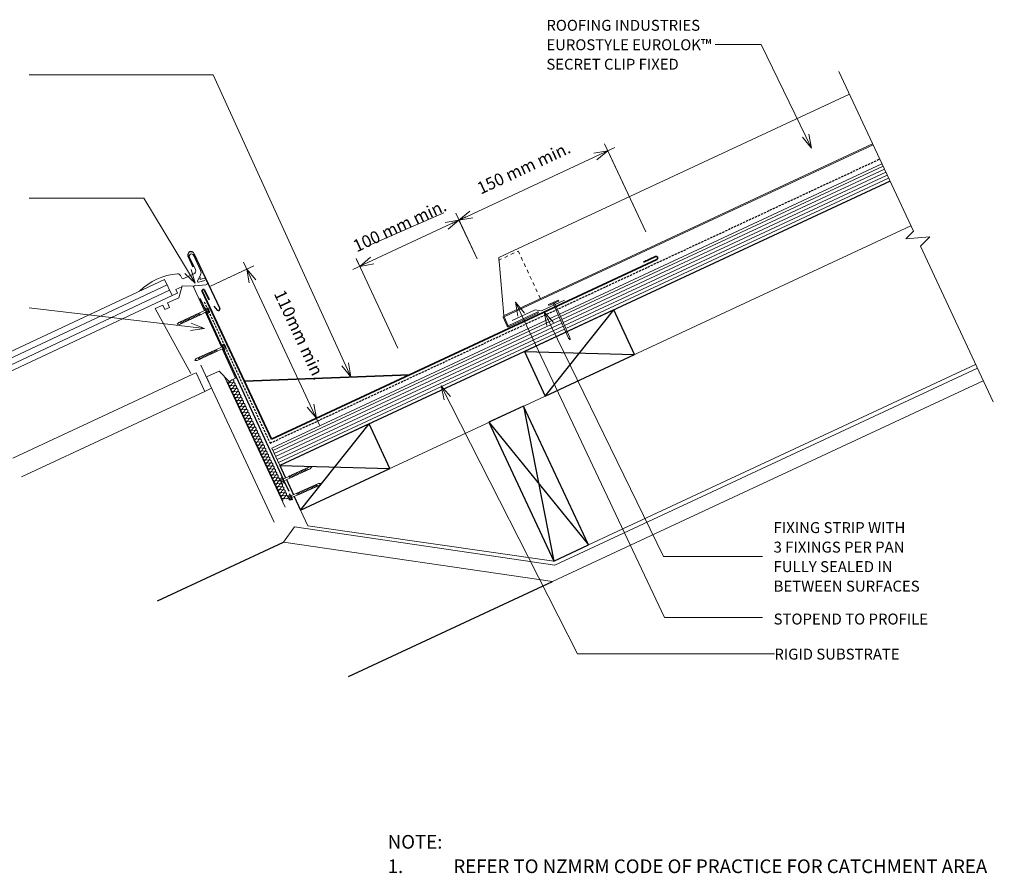
# Model space of a CAD drawing. Units: millimetres. Extents: x 2499 to 5285, y 4054 to 5722.
# Drawn here: x 4343 to 5243, y 4933 to 5713 of the extents above; entities that cross this region are included whole.
import ezdxf

# ---------------------------------------------------------------- set-up
doc = ezdxf.new("R2010")
doc.units = ezdxf.units.MM
doc.linetypes.add('Dash', pattern=[6.35, 3.175, -3.175])
doc.linetypes.add('IMPORT-DASHED', pattern=[3, 2, -1])
for name, color, linetype, lineweight in [('A-ANNO-DIMS', 211, 'Continuous', 9), ('A-ANNO-DIMS-5', 211, 'Continuous', 9), ('A-ANNO-KEYN', 231, 'Continuous', 9), ('A-DETL', 90, 'Continuous', 13), ('A-DETL-GENF', 92, 'Continuous', 13), ('A-DETL-GENF-HDLN', 1, 'Dash', 13), ('G-ANNO-TEXT', 231, 'Continuous', 9)]:
    doc.layers.add(name, color=color, linetype=linetype, lineweight=lineweight)
doc.styles.add('Stylus BT', font='stylu.ttf', dxfattribs={"height": 12.5})
doc.styles.add('Stylus BT_1', font='stylu.ttf', dxfattribs={"height": 10})
doc.styles.add('Stylus BT_2', font='stylu.ttf', dxfattribs={"height": 11.117601})
doc.styles.add('Stylus BT_3', font='stylu.ttf', dxfattribs={"height": 9.961371})
doc.dimstyles.new('Diagonal_-_2_5mm_Arial', dxfattribs={"dimscale": 304.8, "dimtxt": 12.5, "dimasz": 0.04101, "dimexe": 0.022966, "dimexo": 0.024606, "dimgap": 0.028707, "dimtad": 1, "dimdec": 0, "dimzin": 0, "dimdsep": 46, "dimtxsty": 'Stylus BT_2', "dimblk1": 'OPEN30', "dimblk2": 'OPEN30', "dimsah": 1, "dimcen": 0.09, "dimdle": 0.022966, "dimazin": 0, "dimtfac": 1, "dimtdec": 4, "dimtix": 1, "dimtmove": 0, "dimatfit": 3, "dimfxl": 1, "dimtvp": 1, "dimtfill": 1, "dimtolj": 1, "dimtzin": 0, "dimarcsym": 2})

# ---------------------------------------------------------------- blocks, each defined once
blk = doc.blocks.new('RI_Rigid Substrate - RI_Rigid Substrate-1040821-RI-EE50R080AS')
at = {"layer": 'A-DETL-GENF'}
for p, q in [((288.61, 17.5), (0, 17.5)), ((0, 17.5), (0, 0)), ((0, 15), (288.56, 15)), ((0, 12), (288.51, 12)), ((0, 9), (288.45, 9)), ((289.95, 9), (615.23, 9)), ((290.01, 12), (615.23, 12)), ((290.06, 15), (615.23, 15)), ((615.23, 17.5), (290.11, 17.5)), ((0, 6), (288.4, 6)), ((0, 3), (288.34, 3)), ((0, 0), (288.29, 0)), ((289.79, 0), (615.23, 0)), ((289.84, 3), (615.23, 3)), ((289.9, 6), (615.23, 6))]:
    blk.add_line(p, q, dxfattribs=at)
blk = doc.blocks.new('RI_Long Section Profile - Eurolok-1650600-RI-EE50R080AS')
at = {"layer": 'A-DETL-GENF'}
for p, q in [((18.56, 51), (0.36, 0.99)), ((372.06, 51), (18.56, 51)), ((-0.99, 0), (-0.99, -9.01)), ((30, 0.99), (0, 0.99)), ((0, 0.99), (372.06, 0.99)), ((0, 0), (30, 0)), ((30, 0), (372.06, 0)), ((0, -9.01), (0, 0)), ((30, -9.01), (0, -9.01)), ((0, -10), (30, -10)), ((30, -10), (30, -9.01))]:
    blk.add_line(p, q, dxfattribs=at)
for centre, start, end in [((0, 0), 90, 180), ((0, -9.01), 180, 270)]:
    blk.add_arc(centre, 0.989, start, end, dxfattribs=at)
at = {"layer": 'A-DETL-GENF-HDLN'}
for p, q in [((17.11, 49), (37.11, 49)), ((37.11, 49), (37.11, 0.99))]:
    blk.add_line(p, q, dxfattribs=at)
blk = doc.blocks.new('RI_Nail_Basic - RI_Nail_Basic-889872-RI-EE50R080AS')
at = {"layer": 'A-DETL-GENF'}
for p, q in [((1, 5), (0, 5)), ((0, 5), (0, -5)), ((1, 5), (0, 5)), ((0, 5), (0, -5)), ((1, 0.75), (1, 5)), ((1, -5), (1, 5)), ((35.52, 0.75), (1, 0.75)), ((35.52, 0.75), (1, 0.75)), ((1, 0.75), (1, -0.75)), ((37.52, 0), (35.52, 0.75)), ((37.52, 0), (35.52, 0.75)), ((35.52, -0.75), (37.52, 0)), ((35.52, -0.75), (37.52, 0)), ((0, -5), (1, -5)), ((0, -5), (1, -5)), ((1, -5), (1, -0.75)), ((1, -0.75), (35.52, -0.75)), ((1, -0.75), (35.52, -0.75))]:
    blk.add_line(p, q, dxfattribs=at)
blk = doc.blocks.new('Break line - Break line-1040907-RI-EE50R080AS')
at = {"layer": 'A-DETL-GENF'}
for p, q in [((0, 166.68), (0, 5.53)), ((0, 5.53), (-9.28, 2.15)), ((-9.28, 2.15), (11.32, -5.35)), ((11.32, -5.35), (0, -9.47)), ((0, -9.47), (0, -166.68))]:
    blk.add_line(p, q, dxfattribs=at)
blk = doc.blocks.new('RI_Screw - Small - RI_Screw - Small-889628-RI-EE50R080AS')
at = {"layer": 'A-DETL-GENF'}
for p, q in [((-2.78, 1.72), (-2.78, 0.41)), ((-2.76, 0.41), (-1.94, 0.41)), ((-2.61, 2.29), (-0.74, 2.29)), ((-0.74, 1.15), (-2.61, 1.15)), ((-1.94, 0.41), (-1.94, -0.41)), ((-0.55, 2.95), (-0.74, 2.29)), ((-0.74, 2.29), (-0.74, -2.29)), ((0, 2.95), (-0.55, 2.95)), ((0, -2.95), (0, 2.95)), ((5.91, 0.86), (0, 0.86)), ((0, 0.86), (0, -0.86)), ((0, 0.86), (5.91, 0.86)), ((27.6, 0.97), (5.91, 0.97)), ((5.91, 0.97), (5.91, -0.97)), ((5.91, -0.97), (5.91, 0.97)), ((5.91, 0.97), (27.6, 0.97)), ((7.59, -0.97), (6.57, 0.97)), ((9.14, -0.97), (8.11, 0.97)), ((10.69, -0.97), (9.66, 0.97)), ((12.23, -0.97), (11.21, 0.97)), ((13.78, -0.97), (12.75, 0.97)), ((15.33, -0.97), (14.3, 0.97)), ((16.87, -0.97), (15.85, 0.97)), ((18.42, -0.97), (17.39, 0.97)), ((19.97, -0.97), (18.94, 0.97)), ((21.51, -0.97), (20.49, 0.97)), ((23.06, -0.97), (22.03, 0.97)), ((24.61, -0.97), (23.58, 0.97)), ((26.15, -0.97), (25.12, 0.97)), ((29.6, 0), (27.6, 0.97)), ((27.6, 0.97), (29.6, 0)), ((27.6, -0.97), (29.6, 0)), ((29.6, 0), (27.6, -0.97)), ((-2.78, 0), (-2.78, -1.72)), ((-1.94, -0.41), (-2.78, -0.41)), ((-0.74, -1.15), (-2.61, -1.15)), ((-0.74, -2.29), (-2.61, -2.29)), ((-0.74, -2.29), (-0.55, -2.95)), ((-0.55, -2.95), (0, -2.95)), ((0, -0.86), (5.91, -0.86)), ((0, -0.86), (5.91, -0.86)), ((5.91, -0.97), (27.6, -0.97)), ((27.6, -0.97), (5.91, -0.97))]:
    blk.add_line(p, q, dxfattribs=at)
for centre, radius, start, end in [((-1.69, 1.72), 1.08, 148.10921, 211.89079), ((1.32, 0), 4.09, 163.7398, 174.32137), ((1.32, 0), 4.09, 180, 196.2602), ((-1.69, -1.72), 1.08, 148.10921, 211.89079)]:
    blk.add_arc(centre, radius, start, end, dxfattribs=at)
blk = doc.blocks.new('RI_Screw - Small - RI_Screw - Small-887611-RI-EE50R080AS')
at = {"layer": 'A-DETL-GENF'}
for p, q in [((-2.78, 1.72), (-2.78, 0.41)), ((-2.76, 0.41), (-1.94, 0.41)), ((-2.61, 2.29), (-0.74, 2.29)), ((-0.74, 1.15), (-2.61, 1.15)), ((-1.94, 0.41), (-1.94, -0.41)), ((-0.55, 2.95), (-0.74, 2.29)), ((-0.74, 2.29), (-0.74, -2.29)), ((0, 2.95), (-0.55, 2.95)), ((0, -2.95), (0, 2.95)), ((5.91, 0.86), (0, 0.86)), ((0, 0.86), (0, -0.86)), ((0, 0.86), (5.91, 0.86)), ((26.44, 0.97), (5.91, 0.97)), ((5.91, 0.97), (5.91, -0.97)), ((5.91, -0.97), (5.91, 0.97)), ((5.91, 0.97), (26.44, 0.97)), ((7.59, -0.97), (6.57, 0.97)), ((9.14, -0.97), (8.11, 0.97)), ((10.69, -0.97), (9.66, 0.97)), ((12.23, -0.97), (11.21, 0.97)), ((13.78, -0.97), (12.75, 0.97)), ((15.33, -0.97), (14.3, 0.97)), ((16.87, -0.97), (15.85, 0.97)), ((18.42, -0.97), (17.39, 0.97)), ((19.97, -0.97), (18.94, 0.97)), ((21.51, -0.97), (20.49, 0.97)), ((23.06, -0.97), (22.03, 0.97)), ((24.61, -0.97), (23.58, 0.97)), ((28.44, 0), (26.44, 0.97)), ((26.44, 0.97), (28.44, 0)), ((26.44, -0.97), (28.44, 0)), ((28.44, 0), (26.44, -0.97)), ((-2.78, 0), (-2.78, -1.72)), ((-1.94, -0.41), (-2.78, -0.41)), ((-0.74, -1.15), (-2.61, -1.15)), ((-0.74, -2.29), (-2.61, -2.29)), ((-0.74, -2.29), (-0.55, -2.95)), ((-0.55, -2.95), (0, -2.95)), ((0, -0.86), (5.91, -0.86)), ((0, -0.86), (5.91, -0.86)), ((5.91, -0.97), (26.44, -0.97)), ((26.44, -0.97), (5.91, -0.97))]:
    blk.add_line(p, q, dxfattribs=at)
for centre, radius, start, end in [((-1.69, 1.72), 1.08, 148.10921, 211.89079), ((1.32, 0), 4.09, 163.7398, 174.32137), ((1.32, 0), 4.09, 180, 196.2602), ((-1.69, -1.72), 1.08, 148.10921, 211.89079)]:
    blk.add_arc(centre, radius, start, end, dxfattribs=at)
blk = doc.blocks.new('RI_Screw - Small - RI_Screw - Small-884907-RI-EE50R080AS')
at = {"layer": 'A-DETL-GENF'}
for p, q in [((-2.78, 1.72), (-2.78, 0.41)), ((-2.76, 0.41), (-1.94, 0.41)), ((-2.61, 2.29), (-0.74, 2.29)), ((-0.74, 1.15), (-2.61, 1.15)), ((-1.94, 0.41), (-1.94, -0.41)), ((-0.55, 2.95), (-0.74, 2.29)), ((-0.74, 2.29), (-0.74, -2.29)), ((0, 2.95), (-0.55, 2.95)), ((0, -2.95), (0, 2.95)), ((5.91, 0.86), (0, 0.86)), ((0, 0.86), (0, -0.86)), ((0, 0.86), (5.91, 0.86)), ((26.87, 0.97), (5.91, 0.97)), ((5.91, 0.97), (5.91, -0.97)), ((5.91, -0.97), (5.91, 0.97)), ((5.91, 0.97), (26.87, 0.97)), ((7.59, -0.97), (6.57, 0.97)), ((9.14, -0.97), (8.11, 0.97)), ((10.69, -0.97), (9.66, 0.97)), ((12.23, -0.97), (11.21, 0.97)), ((13.78, -0.97), (12.75, 0.97)), ((15.33, -0.97), (14.3, 0.97)), ((16.87, -0.97), (15.85, 0.97)), ((18.42, -0.97), (17.39, 0.97)), ((19.97, -0.97), (18.94, 0.97)), ((21.51, -0.97), (20.49, 0.97)), ((23.06, -0.97), (22.03, 0.97)), ((24.61, -0.97), (23.58, 0.97)), ((26.15, -0.97), (25.12, 0.97)), ((28.87, 0), (26.87, 0.97)), ((26.87, 0.97), (28.87, 0)), ((26.87, -0.97), (28.87, 0)), ((28.87, 0), (26.87, -0.97)), ((-2.78, 0), (-2.78, -1.72)), ((-1.94, -0.41), (-2.78, -0.41)), ((-0.74, -1.15), (-2.61, -1.15)), ((-0.74, -2.29), (-2.61, -2.29)), ((-0.74, -2.29), (-0.55, -2.95)), ((-0.55, -2.95), (0, -2.95)), ((0, -0.86), (5.91, -0.86)), ((0, -0.86), (5.91, -0.86)), ((5.91, -0.97), (26.87, -0.97)), ((26.87, -0.97), (5.91, -0.97))]:
    blk.add_line(p, q, dxfattribs=at)
for centre, radius, start, end in [((-1.69, 1.72), 1.08, 148.10921, 211.89079), ((1.32, 0), 4.09, 163.7398, 174.32137), ((1.32, 0), 4.09, 180, 196.2602), ((-1.69, -1.72), 1.08, 148.10921, 211.89079)]:
    blk.add_arc(centre, radius, start, end, dxfattribs=at)
blk = doc.blocks.new('RI_Screw - Small - RI_Screw - Small-885743-RI-EE50R080AS')
at = {"layer": 'A-DETL-GENF'}
for p, q in [((-2.78, 1.72), (-2.78, 0.41)), ((-2.76, 0.41), (-1.94, 0.41)), ((-2.61, 2.29), (-0.74, 2.29)), ((-0.74, 1.15), (-2.61, 1.15)), ((-1.94, 0.41), (-1.94, -0.41)), ((-0.55, 2.95), (-0.74, 2.29)), ((-0.74, 2.29), (-0.74, -2.29)), ((0, 2.95), (-0.55, 2.95)), ((0, -2.95), (0, 2.95)), ((5.91, 0.86), (0, 0.86)), ((0, 0.86), (0, -0.86)), ((0, 0.86), (5.91, 0.86)), ((26.06, 0.97), (5.91, 0.97)), ((5.91, 0.97), (5.91, -0.97)), ((5.91, -0.97), (5.91, 0.97)), ((5.91, 0.97), (26.06, 0.97)), ((7.59, -0.97), (6.57, 0.97)), ((9.14, -0.97), (8.11, 0.97)), ((10.69, -0.97), (9.66, 0.97)), ((12.23, -0.97), (11.21, 0.97)), ((13.78, -0.97), (12.75, 0.97)), ((15.33, -0.97), (14.3, 0.97)), ((16.87, -0.97), (15.85, 0.97)), ((18.42, -0.97), (17.39, 0.97)), ((19.97, -0.97), (18.94, 0.97)), ((21.51, -0.97), (20.49, 0.97)), ((23.06, -0.97), (22.03, 0.97)), ((24.61, -0.97), (23.58, 0.97)), ((28.06, 0), (26.06, 0.97)), ((26.06, 0.97), (28.06, 0)), ((26.06, -0.97), (28.06, 0)), ((28.06, 0), (26.06, -0.97)), ((-2.78, 0), (-2.78, -1.72)), ((-1.94, -0.41), (-2.78, -0.41)), ((-0.74, -1.15), (-2.61, -1.15)), ((-0.74, -2.29), (-2.61, -2.29)), ((-0.74, -2.29), (-0.55, -2.95)), ((-0.55, -2.95), (0, -2.95)), ((0, -0.86), (5.91, -0.86)), ((0, -0.86), (5.91, -0.86)), ((5.91, -0.97), (26.06, -0.97)), ((26.06, -0.97), (5.91, -0.97))]:
    blk.add_line(p, q, dxfattribs=at)
for centre, radius, start, end in [((-1.69, 1.72), 1.08, 148.10921, 211.89079), ((1.32, 0), 4.09, 163.7398, 174.32137), ((1.32, 0), 4.09, 180, 196.2602), ((-1.69, -1.72), 1.08, 148.10921, 211.89079)]:
    blk.add_arc(centre, radius, start, end, dxfattribs=at)
blk = doc.blocks.new('DIMBLOCK5-RI-EE50R080AS')
at = {"layer": 'A-ANNO-DIMS-5', "transparency": 16777216}
for p, q in [((4517.45, 5469.51), (4557.06, 5487.98)), ((4547.76, 5491.36), (4617.23, 5342.38)), ((4550.72, 5485.02), (4517.45, 5469.51)), ((4615.48, 5349.29), (4607.93, 5345.77)), ((4614.27, 5348.73), (4615.48, 5349.29))]:
    blk.add_line(p, q, dxfattribs=at)
at = {"layer": 'A-ANNO-DIMS-5', "lineweight": 18, "transparency": 16777216}
for p, q in [((4550.72, 5485.02), (4559.04, 5475.11)), ((4550.72, 5485.02), (4552.97, 5472.27)), ((4614.27, 5348.73), (4605.95, 5358.64)), ((4614.27, 5348.73), (4612.02, 5361.47))]:
    blk.add_line(p, q, dxfattribs=at)
at = {"layer": 'A-ANNO-DIMS-5', "color": 0, "transparency": 16777216, "insert": (4585.27, 5467.32), "char_height": 11.118, "width": 106.9048, "attachment_point": 1, "rotation": 295, "line_spacing_factor": 1.070803, "style": 'Stylus BT_2', "bg_fill": 3, "box_fill_scale": 1.25, "bg_fill_color": 0, "bg_fill_transparency": 0}
blk.add_mtext('110mm min.', dxfattribs=at)
blk = doc.blocks.new('_Open30')
at = {"color": 0, "linetype": 'ByBlock', "lineweight": -2}
for p, q in [((-1, 0.268), (0, 0)), ((0, 0), (-1, -0.268)), ((0, 0), (-1, 0))]:
    blk.add_line(p, q, dxfattribs=at)
blk = doc.blocks.new('DIMBLOCK6-RI-EE50R080AS')
at = {"layer": 'A-ANNO-DIMS-5', "transparency": 16777216}
for p, q in [((4761.02, 5494.42), (4741.61, 5536.06)), ((4750.91, 5532.67), (4647.59, 5484.49)), ((4744.56, 5529.72), (4761.02, 5494.42)), ((4654.5, 5486.24), (4650.97, 5493.8)), ((4653.93, 5487.45), (4654.5, 5486.24))]:
    blk.add_line(p, q, dxfattribs=at)
at = {"layer": 'A-ANNO-DIMS-5', "lineweight": 18, "transparency": 16777216}
for p, q in [((4744.56, 5529.72), (4731.82, 5527.47)), ((4744.56, 5529.72), (4734.65, 5521.4)), ((4653.93, 5487.45), (4663.85, 5495.77)), ((4653.93, 5487.45), (4666.68, 5489.7))]:
    blk.add_line(p, q, dxfattribs=at)
at = {"layer": 'A-ANNO-DIMS-5', "color": 0, "transparency": 16777216, "insert": (4646.38, 5510.23), "char_height": 11.1176, "width": 113.3333, "attachment_point": 1, "rotation": 25.00084, "line_spacing_factor": 1.070803, "style": 'Stylus BT_2', "bg_fill": 3, "box_fill_scale": 1.25, "bg_fill_color": 0, "bg_fill_transparency": 0}
blk.add_mtext('100 mm min.', dxfattribs=at)
blk = doc.blocks.new('DIMBLOCK7-RI-EE50R080AS')
at = {"layer": 'A-ANNO-DIMS-5', "transparency": 16777216}
for p, q in [((4886.91, 5596.1), (4738.22, 5526.76)), ((4915.15, 5518.98), (4877.61, 5599.48)), ((4880.57, 5593.14), (4915.15, 5518.98)), ((4761.02, 5494.42), (4741.61, 5536.06)), ((4744.56, 5529.72), (4761.02, 5494.42))]:
    blk.add_line(p, q, dxfattribs=at)
at = {"layer": 'A-ANNO-DIMS-5', "lineweight": 18, "transparency": 16777216}
for p, q in [((4880.57, 5593.14), (4867.83, 5590.89)), ((4880.57, 5593.14), (4870.66, 5584.82)), ((4744.56, 5529.72), (4754.48, 5538.03)), ((4744.56, 5529.72), (4757.31, 5531.96))]:
    blk.add_line(p, q, dxfattribs=at)
at = {"layer": 'A-ANNO-DIMS-5', "color": 0, "transparency": 16777216, "insert": (4759.7, 5563.07), "char_height": 11.1176, "width": 113.3333, "attachment_point": 1, "rotation": 25.00084, "line_spacing_factor": 1.070803, "style": 'Stylus BT_2', "bg_fill": 3, "box_fill_scale": 1.25, "bg_fill_color": 0, "bg_fill_transparency": 0}
blk.add_mtext('150 mm min.', dxfattribs=at)

msp = doc.modelspace()

# ---------------------------------------------------------------- linework, layer by layer
at = {"layer": 'A-ANNO-KEYN'}
for p, q in [((5020.66, 5690.42), (4978.76, 5690.42)), ((5066.79, 5595.68), (5020.66, 5690.42)), ((5066.79, 5595.68), (5058.3, 5605.45)), ((5066.79, 5595.68), (5064.33, 5608.39)), ((4728.19, 5378.19), (4736.84, 5368.57)), ((4728.19, 5378.19), (4730.87, 5365.53)), ((4728.19, 5378.19), (4852.84, 5133.32)), ((4852.84, 5133.32), (5032.72, 5133.32))]:
    msp.add_line(p, q, dxfattribs=at)
at = {"layer": 'A-DETL', "linetype": 'IMPORT-DASHED', "lineweight": 25}
for p, q in [((4571.95, 5325.86), (5129.02, 5585.63)), ((4511.7, 5455.04), (4571.95, 5325.86))]:
    msp.add_line(p, q, dxfattribs=at)
at = {"layer": 'A-DETL', "lineweight": 25}
for p, q in [((5138.43, 5565.46), (4580.84, 5305.45)), ((4502.43, 5499.19), (4525.89, 5448.87)), ((4501.71, 5486.79), (4497.08, 5496.69)), ((4507.85, 5458.45), (4512.96, 5447.32)), ((4513.68, 5445.76), (4528.3, 5413.94)), ((4520.5, 5451.21), (4523.67, 5447.45)), ((4885.89, 5447.69), (4804.32, 5409.65)), ((4823.34, 5368.87), (4885.89, 5447.69)), ((4904.91, 5406.9), (4885.89, 5447.69)), ((4529.01, 5412.38), (4583.85, 5293.03)), ((4804.32, 5409.65), (4904.91, 5406.9)), ((4804.32, 5409.65), (4823.34, 5368.87)), ((4823.34, 5368.87), (4904.91, 5406.9)), ((4803.65, 5359.68), (4771.92, 5344.9)), ((4803.65, 5359.68), (4831.07, 5218)), ((4862.79, 5232.79), (4803.65, 5359.68)), ((4771.92, 5344.9), (4862.79, 5232.79)), ((4771.92, 5344.9), (4831.07, 5218)), ((4662.42, 5343.48), (4580.85, 5305.45)), ((4599.87, 5264.66), (4662.42, 5343.48)), ((4681.43, 5302.7), (4662.42, 5343.48)), ((4580.85, 5305.45), (4681.43, 5302.7)), ((4580.85, 5305.45), (4586.15, 5294.08)), ((4599.87, 5264.66), (4681.43, 5302.7)), ((4584.57, 5291.47), (4589, 5281.82)), ((4586.87, 5292.53), (4593.32, 5278.7)), ((4594.05, 5277.15), (4599.87, 5264.66)), ((4469.03, 5181.69), (4584.15, 5235.35)), ((4831.07, 5218), (4862.79, 5232.79)), ((4643.52, 5112.51), (4829.96, 5199.45))]:
    msp.add_line(p, q, dxfattribs=at)
at = {"layer": 'A-DETL'}
for p, q in [((4662.22, 5506.52), (4730.81, 5536.47)), ((4599.87, 5264.66), (5157.44, 5524.67)), ((4508.47, 5483.6), (4501.9, 5497.68)), ((4498.33, 5496.02), (4503.7, 5484.5)), ((4688.74, 5412.81), (4650.62, 5494.55)), ((4490.03, 5479.01), (4490.87, 5477.22)), ((4502.27, 5480.59), (4493.22, 5476.37)), ((4505.71, 5473.97), (4508.46, 5479.87)), ((4299.24, 5392.75), (4475.51, 5475.55)), ((4301.53, 5387.84), (4477.8, 5470.64)), ((4475.51, 5475.55), (4482.42, 5460.74)), ((4506.85, 5470.07), (4503.89, 5470.21)), ((4512.23, 5474.6), (4506.66, 5472.89)), ((4513.36, 5470.63), (4507.2, 5470.06)), ((4508.5, 5477.26), (4507.74, 5475.63)), ((4507.98, 5475.36), (4511.85, 5476.55)), ((4513.03, 5476.02), (4514.57, 5472.72)), ((4303.86, 5382.84), (4480.13, 5465.65)), ((4482.42, 5460.74), (4487.39, 5463.06)), ((4485.92, 5466.23), (4491.3, 5468.74)), ((4487.39, 5463.06), (4485.92, 5466.23)), ((4491.53, 5469.57), (4488.59, 5458.84)), ((4501.7, 5469.52), (4491.53, 5469.57)), ((4512.08, 5446.92), (4501.7, 5469.52)), ((4306.14, 5377.94), (4482.42, 5460.74)), ((4473.92, 5452.1), (4466.86, 5448.86)), ((4475.78, 5448.06), (4473.92, 5452.1)), ((4488.59, 5458.84), (4478.1, 5454.03)), ((4478.1, 5454.03), (4479.96, 5449.98)), ((4840.86, 5456.48), (4820.02, 5446.76)), ((4466.86, 5448.86), (4499.6, 5389.46)), ((4479.96, 5449.98), (4475.78, 5448.06)), ((4527.42, 5413.53), (4512.8, 5445.36)), ((4814.13, 5447.62), (4793.28, 5437.9)), ((4820.02, 5446.76), (4814.13, 5447.62)), ((4540.47, 5385.12), (4528.13, 5411.98)), ((4501.49, 5388.87), (4504.4, 5390.2)), ((4504.4, 5390.2), (4512.2, 5373.21)), ((4508.68, 5397.25), (4575.69, 5253.48)), ((4513.74, 5386.37), (4525.37, 5391.71)), ((4525.37, 5391.71), (4534.45, 5382.35)), ((4832.2, 5214.28), (5218.24, 5394.3)), ((5216.61, 5397.79), (4862.79, 5232.79)), ((4336.89, 5312.1), (4501.48, 5388.8)), ((4500.71, 5388.74), (4501.49, 5388.87)), ((4518.46, 5376.09), (4513.74, 5386.37)), ((4585.78, 5267.34), (4530.25, 5386.47)), ((4534.45, 5382.35), (4540.47, 5385.12)), ((4535.45, 5381.85), (4536.16, 5383.17)), ((4537.17, 5381), (4535.7, 5381.31)), ((4536.72, 5379.13), (4537.42, 5380.46)), ((4829.96, 5199.45), (5223.52, 5382.97)), ((4344.8, 5295.11), (4512.28, 5373.2)), ((4512.2, 5373.21), (4518.53, 5376.12)), ((4538.44, 5378.28), (4536.97, 5378.59)), ((4537.98, 5376.41), (4538.69, 5377.74)), ((4539.71, 5375.56), (4538.24, 5375.87)), ((4539.25, 5373.69), (4539.96, 5375.02)), ((4540.97, 5372.84), (4539.51, 5373.15)), ((4540.52, 5370.98), (4541.23, 5372.3)), ((4542.24, 5370.12), (4540.77, 5370.43)), ((4541.79, 5368.26), (4542.49, 5369.58)), ((4543.51, 5367.4), (4542.04, 5367.71)), ((4543.06, 5365.54), (4543.76, 5366.86)), ((4544.78, 5364.69), (4543.31, 5364.99)), ((4544.32, 5362.82), (4545.03, 5364.14)), ((4546.04, 5361.97), (4544.58, 5362.28)), ((4545.59, 5360.1), (4546.3, 5361.42)), ((4547.31, 5359.25), (4545.84, 5359.56)), ((4546.86, 5357.38), (4547.57, 5358.7)), ((4548.58, 5356.53), (4547.11, 5356.84)), ((4548.13, 5354.66), (4548.83, 5355.99)), ((4549.85, 5353.81), (4548.38, 5354.12)), ((4549.39, 5351.94), (4550.1, 5353.27)), ((4551.12, 5351.09), (4549.65, 5351.4)), ((4550.66, 5349.22), (4551.37, 5350.55)), ((4552.38, 5348.37), (4550.92, 5348.68)), ((4551.93, 5346.51), (4552.64, 5347.83)), ((4553.65, 5345.65), (4552.18, 5345.96)), ((4553.2, 5343.79), (4553.91, 5345.11)), ((4602.27, 5342.8), (4623.77, 5352.82)), ((4554.92, 5342.93), (4553.45, 5343.24)), ((4554.47, 5341.07), (4555.17, 5342.39)), ((4556.19, 5340.22), (4554.72, 5340.52)), ((4555.73, 5338.35), (4556.44, 5339.67)), ((4557.46, 5337.5), (4555.99, 5337.8)), ((4557, 5335.63), (4557.71, 5336.95)), ((4558.72, 5334.78), (4557.26, 5335.09)), ((4558.27, 5332.91), (4558.98, 5334.23)), ((4559.99, 5332.06), (4558.52, 5332.37)), ((4559.54, 5330.19), (4560.24, 5331.51)), ((4561.26, 5329.34), (4559.79, 5329.65)), ((4560.81, 5327.47), (4561.51, 5328.8)), ((4562.53, 5326.62), (4561.06, 5326.93)), ((4562.07, 5324.75), (4562.78, 5326.08)), ((4563.79, 5323.9), (4562.33, 5324.21)), ((4563.34, 5322.04), (4564.05, 5323.36)), ((4565.06, 5321.18), (4563.59, 5321.49)), ((4564.61, 5319.32), (4565.32, 5320.64)), ((4566.33, 5318.46), (4564.86, 5318.77)), ((4565.88, 5316.6), (4566.58, 5317.92)), ((4567.6, 5315.75), (4566.13, 5316.05)), ((4567.14, 5313.88), (4567.85, 5315.2)), ((4568.87, 5313.03), (4567.4, 5313.33)), ((4568.41, 5311.16), (4569.12, 5312.48)), ((4570.13, 5310.31), (4568.67, 5310.62)), ((4569.68, 5308.44), (4570.39, 5309.76)), ((4571.4, 5307.59), (4569.93, 5307.9)), ((4570.95, 5305.72), (4571.66, 5307.04)), ((4572.67, 5304.87), (4571.2, 5305.18)), ((4572.22, 5303), (4572.92, 5304.33)), ((4573.94, 5302.15), (4572.47, 5302.46)), ((4573.48, 5300.28), (4574.19, 5301.61)), ((4575.21, 5299.43), (4573.74, 5299.74)), ((4574.75, 5297.56), (4575.46, 5298.89)), ((4576.47, 5296.71), (4575.01, 5297.02)), ((4576.02, 5294.85), (4576.73, 5296.17)), ((4577.74, 5293.99), (4576.27, 5294.3)), ((4577.29, 5292.13), (4577.99, 5293.45)), ((4579.01, 5291.27), (4577.54, 5291.58)), ((4578.56, 5289.41), (4579.26, 5290.73)), ((4586.14, 5294.08), (4586.07, 5294.22)), ((4593.31, 5278.7), (4586.87, 5292.52)), ((4580.28, 5288.56), (4578.81, 5288.86)), ((4579.82, 5286.69), (4580.53, 5288.01)), ((4581.54, 5285.84), (4580.08, 5286.15)), ((4581.09, 5283.97), (4581.8, 5285.29)), ((4582.81, 5283.12), (4581.34, 5283.43)), ((4582.36, 5281.25), (4583.07, 5282.57)), ((4584.08, 5280.4), (4582.61, 5280.71)), ((4583.63, 5278.53), (4584.33, 5279.86)), ((4585.35, 5277.68), (4583.88, 5277.99)), ((4584.89, 5275.81), (4585.6, 5277.14)), ((4586.62, 5274.96), (4585.15, 5275.27)), ((4606.59, 5250.23), (4594.04, 5277.14)), ((4584.15, 5235.35), (4594.24, 5249.21)), ((4594.24, 5249.21), (4832.2, 5214.28)), ((4831.07, 5218), (4606.59, 5250.23)), ((4584.15, 5235.35), (4829.96, 5199.45))]:
    msp.add_line(p, q, dxfattribs=at)
at = {"layer": 'A-DETL', "lineweight": 35}
for p, q in [((4925.26, 5493.75), (4573.19, 5329.57)), ((4924, 5496.47), (4913.12, 5491.39)), ((4573.19, 5329.57), (4510.01, 5464.93)), ((4511.98, 5465.85), (4516.21, 5456.79)), ((4548.43, 5382.63), (4699.36, 5388.41))]:
    msp.add_line(p, q, dxfattribs=at)
at = {"layer": 'A-DETL', "lineweight": 25}
for centre, radius, start, end in [((4499.75, 5497.94), 2.95, 24.99999, 205), ((4524.69, 5448.31), 1.33, 220.1763, 25.1763)]:
    msp.add_arc(centre, radius, start, end, dxfattribs=at)
at = {"layer": 'A-DETL'}
for centre, radius, start, end in [((4500.11, 5496.85), 1.97, 24.81136, 205), ((4491.92, 5424.5), 56.3, 94.70858, 134.30945), ((4487.53, 5477.86), 2.76, 24.74766, 94.70858), ((4501.02, 5483.26), 2.95, 294.92903, 24.79637), ((4504.45, 5481.74), 4.43, 335, 24.87424), ((4492.47, 5477.97), 1.77, 205.00077, 294.90837), ((4503.67, 5468.75), 1.48, 81.7246, 205), ((4506.43, 5473.65), 0.787, 155.31614, 287), ((4512.14, 5475.61), 0.984, 25, 106.85752), ((4513.23, 5472.1), 1.48, 275.0807, 25), ((4534.13, 5382.56), 1.5, 205, 331.8699), ((4535.39, 5379.84), 1.5, 78.1301, 331.8699), ((4537.48, 5382.47), 1.5, 258.1301, 151.8699), ((4538.75, 5379.75), 1.5, 258.1301, 151.8699), ((4536.66, 5377.12), 1.5, 78.1301, 331.8699), ((4537.93, 5374.4), 1.5, 78.1301, 331.8699), ((4539.2, 5371.68), 1.5, 78.1301, 331.8699), ((4540.01, 5377.03), 1.5, 258.1301, 151.8699), ((4541.28, 5374.31), 1.5, 258.1301, 151.8699), ((4542.55, 5371.59), 1.5, 258.1301, 151.8699), ((4540.46, 5368.96), 1.5, 78.1301, 331.8699), ((4541.73, 5366.25), 1.5, 78.1301, 331.8699), ((4543, 5363.53), 1.5, 78.1301, 331.8699), ((4543.82, 5368.87), 1.5, 258.1301, 151.8699), ((4544.27, 5360.81), 1.5, 78.1301, 331.8699), ((4545.09, 5366.15), 1.5, 258.1301, 151.8699), ((4546.35, 5363.43), 1.5, 258.1301, 151.8699), ((4547.62, 5360.72), 1.5, 258.1301, 151.8699), ((4545.54, 5358.09), 1.5, 78.1301, 331.8699), ((4546.8, 5355.37), 1.5, 78.1301, 331.8699), ((4548.07, 5352.65), 1.5, 78.1301, 331.8699), ((4548.89, 5358), 1.5, 258.1301, 151.8699), ((4550.16, 5355.28), 1.5, 258.1301, 151.8699), ((4551.42, 5352.56), 1.5, 258.1301, 151.8699), ((4549.34, 5349.93), 1.5, 78.1301, 331.8699), ((4550.61, 5347.21), 1.5, 78.1301, 331.8699), ((4551.88, 5344.49), 1.5, 78.1301, 331.8699), ((4552.69, 5349.84), 1.5, 258.1301, 151.8699), ((4553.96, 5347.12), 1.5, 258.1301, 151.8699), ((4555.23, 5344.4), 1.5, 258.1301, 151.8699), ((4553.14, 5341.77), 1.5, 78.1301, 331.8699), ((4554.41, 5339.06), 1.5, 78.1301, 331.8699), ((4555.68, 5336.34), 1.5, 78.1301, 331.8699), ((4556.5, 5341.68), 1.5, 258.1301, 151.8699), ((4556.95, 5333.62), 1.5, 78.1301, 331.8699), ((4557.76, 5338.96), 1.5, 258.1301, 151.8699), ((4559.03, 5336.25), 1.5, 258.1301, 151.8699), ((4560.3, 5333.53), 1.5, 258.1301, 151.8699), ((4558.21, 5330.9), 1.5, 78.1301, 331.8699), ((4559.48, 5328.18), 1.5, 78.1301, 205), ((4559.48, 5328.18), 1.5, 205, 331.8699), ((4560.75, 5325.46), 1.5, 78.1301, 331.8699), ((4561.57, 5330.81), 1.5, 258.1301, 151.8699), ((4562.84, 5328.09), 1.5, 258.1301, 151.8699), ((4564.1, 5325.37), 1.5, 258.1301, 151.8699), ((4562.02, 5322.74), 1.5, 78.1301, 331.8699), ((4563.29, 5320.02), 1.5, 78.1301, 331.8699), ((4564.55, 5317.3), 1.5, 78.1301, 331.8699), ((4565.37, 5322.65), 1.5, 258.1301, 151.8699), ((4566.64, 5319.93), 1.5, 258.1301, 151.8699), ((4567.91, 5317.21), 1.5, 258.1301, 151.8699), ((4565.82, 5314.59), 1.5, 78.1301, 331.8699), ((4567.09, 5311.87), 1.5, 78.1301, 331.8699), ((4568.36, 5309.15), 1.5, 78.1301, 331.8699), ((4569.17, 5314.49), 1.5, 258.1301, 151.8699), ((4570.44, 5311.78), 1.5, 258.1301, 151.8699), ((4571.71, 5309.06), 1.5, 258.1301, 151.8699), ((4569.63, 5306.43), 1.5, 78.1301, 331.8699), ((4570.89, 5303.71), 1.5, 78.1301, 331.8699), ((4572.16, 5300.99), 1.5, 78.1301, 331.8699), ((4572.98, 5306.34), 1.5, 258.1301, 151.8699), ((4573.43, 5298.27), 1.5, 78.1301, 331.8699), ((4574.25, 5303.62), 1.5, 258.1301, 151.8699), ((4575.51, 5300.9), 1.5, 258.1301, 151.8699), ((4576.78, 5298.18), 1.5, 258.1301, 151.8699), ((4574.7, 5295.55), 1.5, 78.1301, 331.8699), ((4575.96, 5292.83), 1.5, 78.1301, 331.8699), ((4577.23, 5290.12), 1.5, 78.1301, 331.8699), ((4578.05, 5295.46), 1.5, 258.1301, 151.8699), ((4579.32, 5292.74), 1.5, 258.1301, 151.8699), ((4580.59, 5290.02), 1.5, 258.1301, 151.8699), ((4578.5, 5287.4), 1.5, 78.1301, 331.8699), ((4579.77, 5284.68), 1.5, 78.1301, 331.8699), ((4581.04, 5281.96), 1.5, 78.1301, 331.8699), ((4581.85, 5287.3), 1.5, 258.1301, 151.8699), ((4583.12, 5284.59), 1.5, 258.1301, 151.8699), ((4584.39, 5281.87), 1.5, 258.1301, 151.8699), ((4582.3, 5279.24), 1.5, 78.1301, 331.8699), ((4583.57, 5276.52), 1.5, 78.1301, 331.8699), ((4584.84, 5273.8), 1.5, 78.1301, 205), ((4585.66, 5279.15), 1.5, 258.1301, 151.8699), ((4586.92, 5276.43), 1.5, 258.1301, 151.8699)]:
    msp.add_arc(centre, radius, start, end, dxfattribs=at)
at = {"layer": 'A-DETL', "lineweight": 35}
for centre, radius, start, end in [((4924.63, 5495.11), 1.5, 295, 115), ((4510.92, 5465.36), 1, 115.02401, 205.02198), ((4511.08, 5465.43), 1, 25.02401, 115.02401)]:
    msp.add_arc(centre, radius, start, end, dxfattribs=at)
at = {"layer": 'G-ANNO-TEXT', "color": 250}
for p, q in [((4519.97, 5662.5), (4351.68, 5662.5)), ((4645.87, 5386.55), (4519.97, 5662.5)), ((4456.67, 5549.84), (4351.68, 5549.84)), ((4503.52, 5472.03), (4456.67, 5549.84)), ((4503.52, 5472.03), (4494.2, 5481.01)), ((4503.52, 5472.03), (4499.94, 5484.47)), ((4796.06, 5454.61), (4804.43, 5444.74)), ((4796.06, 5454.61), (4798.37, 5441.88)), ((4796.06, 5454.61), (4932.28, 5166.45)), ((4512, 5430.64), (4351.68, 5449.58)), ((4822.32, 5445.99), (4830.81, 5436.22)), ((4822.32, 5445.99), (4824.78, 5433.29)), ((4822.32, 5445.99), (4931.32, 5222.23)), ((4512, 5430.64), (4499.98, 5435.43)), ((4512, 5430.64), (4499.19, 5428.78)), ((4645.87, 5386.55), (4643.72, 5399.31)), ((4645.87, 5386.55), (4637.63, 5396.53)), ((4931.32, 5222.23), (5021.86, 5222.23)), ((4932.28, 5166.45), (5021.86, 5166.45))]:
    msp.add_line(p, q, dxfattribs=at)

# ---------------------------------------------------------------- block references
at = {"layer": 'A-DETL-GENF'}
for name, p, rotation in [('Break line - Break line-1040907-RI-EE50R080AS', (5162.12, 5514.65), 25.00000000000007), ('RI_Long Section Profile - Eurolok-1650600-RI-EE50R080AS', (4785.75, 5441.4), 25.00083663158129), ('RI_Rigid Substrate - RI_Rigid Substrate-1040821-RI-EE50R080AS', (4580.84, 5305.45), 25.00083663158129), ('RI_Nail_Basic - RI_Nail_Basic-889872-RI-EE50R080AS', (4830.81, 5454.59), 293.9481193197306), ('RI_Screw - Small - RI_Screw - Small-884907-RI-EE50R080AS', (4513.32, 5446.54), 204.6768510142568), ('RI_Screw - Small - RI_Screw - Small-885743-RI-EE50R080AS', (4528.65, 5413.16), 204.6768510161427), ('RI_Screw - Small - RI_Screw - Small-887611-RI-EE50R080AS', (4584.22, 5292.25), 24.67685101614292), ('RI_Screw - Small - RI_Screw - Small-889628-RI-EE50R080AS', (4591.34, 5276.88), 23.99999999999997)]:
    msp.add_blockref(name, p, dxfattribs=dict(at, rotation=rotation))

# ---------------------------------------------------------------- texts
at = {"layer": 'G-ANNO-TEXT', "color": 7, "attachment_point": 1, "line_spacing_factor": 1.070803}
for s, insert, char_height, width, style in [('FIXING STRIP WITH\\P3 FIXINGS PER PAN\\PFULLY SEALED IN\\PBETWEEN SURFACES', (5032.02, 5253.65), 10, 165.4082, 'Stylus BT_1'), ('STOPEND TO PROFILE', (5032.02, 5170.04), 10, 173.5033, 'Stylus BT_1'), ('NOTE:', (4679.41, 4967.6), 12.5, 54.0476, 'Stylus BT'), ('1.', (4679.41, 4945.29), 12.5, 19.5238, 'Stylus BT'), ('REFER TO NZMRM CODE OF PRACTICE FOR CATCHMENT AREA', (4739.41, 4945.29), 12.5, 554.5238, 'Stylus BT')]:
    msp.add_mtext(s, dxfattribs=dict(at, insert=insert, char_height=char_height, width=width, style=style))

# ---------------------------------------------------------------- next in the draw order: texts
at = {"layer": 'A-ANNO-KEYN', "char_height": 9.9614, "attachment_point": 1, "line_spacing_factor": 1.070803, "style": 'Stylus BT_3', "bg_fill": 3, "box_fill_scale": 1.25, "bg_fill_color": 0, "bg_fill_transparency": 0}
for s, insert, width in [('ROOFING INDUSTRIES\\PEUROSTYLE EUROLOK™\\PSECRET CLIP FIXED', (4824.43, 5712.83), 185.1915), ('RIGID SUBSTRATE', (5032.72, 5137.95), 142.5894)]:
    msp.add_mtext(s, dxfattribs=dict(at, insert=insert, width=width))

# ---------------------------------------------------------------- next in the draw order: dimensions: what is measured, and where the dimension line sits
at = {"layer": 'A-ANNO-DIMS'}
dim = msp.add_linear_dim(base=(4653.93, 5487.45), p1=(4764.19, 5487.62), p2=(4657.67, 5479.44), angle=25.00084, dimstyle='Diagonal_-_2_5mm_Arial', override={"dimpost": '<>mm min.', "dimfxl": 106.837119}, dxfattribs=at)
dim.commit()
dim.dimension.update_dxf_attribs({"geometry": 'DIMBLOCK6-RI-EE50R080AS', "text_midpoint": (4693.12, 5521.73)})
dim = msp.add_linear_dim(base=(4614.27, 5348.73), p1=(4510.65, 5466.34), p2=(4622.28, 5352.46), angle=295, text='110mm min.', dimstyle='Diagonal_-_2_5mm_Arial', override={"dimpost": '<>', "dimfxl": 159.460902}, dxfattribs=at)
dim.commit()
dim.dimension.update_dxf_attribs({"geometry": 'DIMBLOCK5-RI-EE50R080AS', "text_midpoint": (4595.64, 5423.01)})

# ---------------------------------------------------------------- next in the draw order: dimensions: what is measured, and where the dimension line sits
dim = msp.add_linear_dim(base=(4744.56, 5529.72), p1=(4918.32, 5512.19), p2=(4764.19, 5487.62), angle=25.00084, dimstyle='Diagonal_-_2_5mm_Arial', override={"dimpost": '<>mm min.', "dimfxl": 156.07203}, dxfattribs=at)
dim.commit()
dim.dimension.update_dxf_attribs({"geometry": 'DIMBLOCK7-RI-EE50R080AS', "text_midpoint": (4806.4, 5574.65)})

doc.saveas('drawing.dxf')
